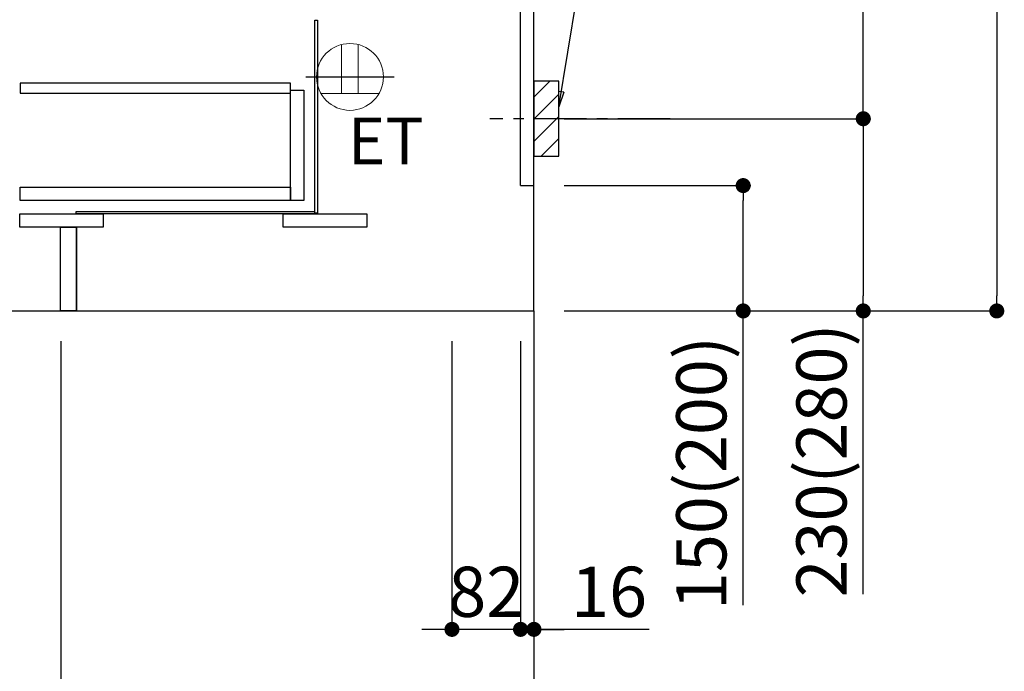
# Model space of a CAD drawing. Extents: x 0 to 26473, y -22065 to -13195.
# Drawn here: x 22386 to 23563, y -20408 to -19628 of the extents above; entities that cross this region are included whole.
import ezdxf

# ---------------------------------------------------------------- set-up
doc = ezdxf.new("R2010")
doc.units = 0
doc.header["$LTSCALE"] = 50
doc.header["$MEASUREMENT"] = 0
doc.linetypes.add('CENTER', pattern=[2, 1.25, -0.25, 0.25, -0.25])
doc.linetypes.add('HIDDEN', pattern=[0.375, 0.25, -0.125])
doc.layers.get('0').update_dxf_attribs({"linetype": 'CONTINUOUS'})
doc.layers.get('DEFPOINTS').update_dxf_attribs({"color": 146, "linetype": 'CONTINUOUS'})
for name, color, linetype in [('111-壁仕上', 3, 'CONTINUOUS'), ('121-キャビネット（中）', 253, 'HIDDEN'), ('122-扉', 6, 'CONTINUOUS'), ('150-機器', 8, 'CONTINUOUS'), ('160-文字', 254, 'CONTINUOUS'), ('166-寸法B', 11, 'CONTINUOUS'), ('180-補助', 161, 'CONTINUOUS')]:
    doc.layers.add(name, color=color, linetype=linetype)
doc.styles.add('KH001', font='txt')
doc.styles.add('ＭＳ ゴシック', font='txt', dxfattribs={"height": 10})
doc.dimstyles.new('KH1xx030', dxfattribs={"dimscale": 30, "dimtxt": 2, "dimasz": 0.6, "dimexe": 0.3, "dimexo": 1.2, "dimgap": 0.5, "dimtad": 3, "dimdec": 1, "dimdsep": 46, "dimlunit": 6, "dimtxsty": 'KH001', "dimblk": 'DOT', "dimcen": 1, "dimdle": 1, "dimclrd": 256, "dimclre": 256, "dimclrt": 256, "dimadec": 0, "dimazin": 0, "dimtfac": 1, "dimtdec": 1, "dimtix": 1, "dimtmove": 2, "dimatfit": 3, "dimldrblk": 'CLOSEDBLANK', "dimfxl": 1, "dimtolj": 1, "dimtzin": 0, "dimlwd": -1, "dimlwe": -1, "dimarcsym": 0})

# ---------------------------------------------------------------- blocks, each defined once
blk = doc.blocks.new('_Dot')
at = {"color": 0, "linetype": 'ByBlock', "lineweight": -2}
blk.add_line((-0.5, 0), (-1, 0), dxfattribs=at)
at = {"color": 0, "linetype": 'ByBlock', "const_width": 0.5}
blk.add_lwpolyline([(-0.25, 0, 1), (0.25, 0, 1)], format="xyb", close=True, dxfattribs=at)
blk = doc.blocks.new('*D170')
at = {"layer": '166-寸法B', "transparency": 16777216}
for p, q in [((23036.8, -19827), (23260.1, -19827)), ((23251.1, -19959), (23251.1, -19845)), ((23036.8, -19977), (23260.1, -19977)), ((23251.1, -20329), (23251.1, -19977))]:
    blk.add_line(p, q, dxfattribs=at)
at = {"layer": 'DEFPOINTS', "color": 0, "transparency": 16777216}
for p in [(23000.8, -19827), (23251.1, -19827), (23000.8, -19977)]:
    blk.add_point(p, dxfattribs=at)
at = {"layer": '166-寸法B', "transparency": 16777216, "xscale": 18, "yscale": 18, "zscale": 18}
for p, rotation in [((23251.1, -19827), 90), ((23251.1, -19977), 270)]:
    blk.add_blockref('_Dot', p, dxfattribs=dict(at, rotation=rotation))
at = {"layer": '166-寸法B', "transparency": 16777216, "insert": (23201, -20171), "char_height": 60, "attachment_point": 5, "rotation": 90, "style": 'KH001'}
blk.add_mtext('\\A1;150(200)', dxfattribs=at)
blk = doc.blocks.new('_ClosedBlank')
at = {"color": 0, "linetype": 'ByBlock', "lineweight": -2}
for p, q in [((-1, 0.167), (0, 0)), ((-1, 0.167), (-1, -0.167)), ((0, 0), (-1, -0.167))]:
    blk.add_line(p, q, dxfattribs=at)
blk = doc.blocks.new('*D171')
at = {"layer": '166-寸法B', "transparency": 16777216}
for p, q in [((22902.8, -20013), (22902.8, -20367.1)), ((22984.8, -20013), (22984.8, -20367.1)), ((22884.8, -20358.1), (22866.8, -20358.1)), ((22984.8, -20358.1), (22902.8, -20358.1)), ((23002.8, -20358.1), (23020.8, -20358.1))]:
    blk.add_line(p, q, dxfattribs=at)
at = {"layer": 'DEFPOINTS', "color": 0, "transparency": 16777216}
for p in [(22902.8, -19977), (22984.8, -19977), (22902.8, -20358.1)]:
    blk.add_point(p, dxfattribs=at)
at = {"layer": '166-寸法B', "transparency": 16777216, "xscale": 18, "yscale": 18, "zscale": 18}
blk.add_blockref('_Dot', (22902.8, -20358.1), dxfattribs=at)
at = {"layer": '166-寸法B', "transparency": 16777216, "xscale": 18, "yscale": 18, "zscale": 18, "rotation": 180}
blk.add_blockref('_Dot', (22984.8, -20358.1), dxfattribs=at)
at = {"layer": '166-寸法B', "transparency": 16777216, "insert": (22943.8, -20313.1), "char_height": 60, "attachment_point": 5, "style": 'KH001'}
blk.add_mtext('\\A1;82', dxfattribs=at)
blk = doc.blocks.new('*D172')
at = {"layer": '166-寸法B', "transparency": 16777216}
for p, q in [((22984.8, -20013), (22984.8, -20367.1)), ((23000.8, -20013), (23000.8, -20367.1)), ((22966.8, -20358.1), (22948.8, -20358.1)), ((22984.8, -20358.1), (23000.8, -20358.1)), ((22984.8, -20358.1), (23000.8, -20358.1)), ((23138.7, -20358.1), (23000.8, -20358.1)), ((23018.8, -20358.1), (23036.8, -20358.1))]:
    blk.add_line(p, q, dxfattribs=at)
at = {"layer": 'DEFPOINTS', "color": 0, "transparency": 16777216}
for p in [(22984.8, -19977), (23000.8, -19977), (23000.8, -20358.1)]:
    blk.add_point(p, dxfattribs=at)
at = {"layer": '166-寸法B', "transparency": 16777216, "xscale": 18, "yscale": 18, "zscale": 18}
blk.add_blockref('_Dot', (22984.8, -20358.1), dxfattribs=at)
at = {"layer": '166-寸法B', "transparency": 16777216, "xscale": 18, "yscale": 18, "zscale": 18, "rotation": 180}
blk.add_blockref('_Dot', (23000.8, -20358.1), dxfattribs=at)
at = {"layer": '166-寸法B', "transparency": 16777216, "insert": (23090.7, -20313.1), "char_height": 60, "attachment_point": 5, "style": 'KH001'}
blk.add_mtext('\\A1;16', dxfattribs=at)
blk = doc.blocks.new('ｺﾝｾﾝﾄ 展開用')
at = {"layer": '160-文字', "color": 4, "linetype": 'Continuous', "lineweight": 20}
for p, q in [((-20, 34.6), (-20, -34.6)), ((38.7, 10), (-20, 10)), ((38.7, -10), (-20, -10))]:
    blk.add_line(p, q, dxfattribs=at)
blk.add_circle((0, 0), 40, dxfattribs=at)
blk = doc.blocks.new('*D173')
at = {"layer": '166-寸法B', "transparency": 16777216}
for p, q in [((23091.9, -19207), (23403.7, -19207)), ((23394.7, -19729), (23394.7, -19225)), ((23036.8, -19747), (23403.7, -19747))]:
    blk.add_line(p, q, dxfattribs=at)
at = {"layer": 'DEFPOINTS', "color": 0, "transparency": 16777216}
for p in [(23055.9, -19207), (23394.7, -19207), (23000.8, -19747)]:
    blk.add_point(p, dxfattribs=at)
at = {"layer": '166-寸法B', "transparency": 16777216, "xscale": 18, "yscale": 18, "zscale": 18}
for p, rotation in [((23394.7, -19207), 90), ((23394.7, -19747), 270)]:
    blk.add_blockref('_Dot', p, dxfattribs=dict(at, rotation=rotation))
at = {"layer": '166-寸法B', "transparency": 16777216, "insert": (23349.7, -19477), "char_height": 60, "attachment_point": 5, "rotation": 90, "style": 'KH001'}
blk.add_mtext('\\A1;540', dxfattribs=at)
blk = doc.blocks.new('*D174')
at = {"layer": '166-寸法B', "transparency": 16777216}
for p, q in [((23036.8, -19747), (23403.7, -19747)), ((23394.7, -19765), (23394.7, -19959)), ((23051.8, -19977), (23403.7, -19977)), ((23394.7, -20315.9), (23394.7, -19977))]:
    blk.add_line(p, q, dxfattribs=at)
at = {"layer": 'DEFPOINTS', "color": 0, "transparency": 16777216}
for p in [(23000.8, -19747), (23015.8, -19977), (23394.7, -19977)]:
    blk.add_point(p, dxfattribs=at)
at = {"layer": '166-寸法B', "transparency": 16777216, "xscale": 18, "yscale": 18, "zscale": 18}
for p, rotation in [((23394.7, -19747), 90), ((23394.7, -19977), 270)]:
    blk.add_blockref('_Dot', p, dxfattribs=dict(at, rotation=rotation))
at = {"layer": '166-寸法B', "transparency": 16777216, "insert": (23344.7, -20155.9), "char_height": 60, "attachment_point": 5, "rotation": 90, "style": 'KH001'}
blk.add_mtext('\\A1;230(280)', dxfattribs=at)
blk = doc.blocks.new('*D176')
at = {"layer": '166-寸法B', "transparency": 16777216}
for p, q in [((22434.8, -20013), (22434.8, -20643.3)), ((23000.8, -20049), (23000.8, -20643.3)), ((22982.8, -20634.3), (22452.8, -20634.3))]:
    blk.add_line(p, q, dxfattribs=at)
at = {"layer": 'DEFPOINTS', "color": 0, "transparency": 16777216}
for p in [(22434.8, -19977), (23000.8, -20013), (22434.8, -20634.3)]:
    blk.add_point(p, dxfattribs=at)
at = {"layer": '166-寸法B', "transparency": 16777216, "xscale": 18, "yscale": 18, "zscale": 18, "rotation": 180}
blk.add_blockref('_Dot', (22434.8, -20634.3), dxfattribs=at)
at = {"layer": '166-寸法B', "transparency": 16777216, "xscale": 18, "yscale": 18, "zscale": 18}
blk.add_blockref('_Dot', (23000.8, -20634.3), dxfattribs=at)
at = {"layer": '166-寸法B', "transparency": 16777216, "insert": (22717.8, -20589.3), "char_height": 60, "attachment_point": 5, "style": 'KH001'}
blk.add_mtext('\\A1;566', dxfattribs=at)
blk = doc.blocks.new('*D261')
at = {"layer": '166-寸法B', "transparency": 16777216}
for p, q in [((23132.6, -18232), (23563.4, -18232)), ((23554.4, -18250), (23554.4, -19959)), ((23051.8, -19977), (23563.4, -19977))]:
    blk.add_line(p, q, dxfattribs=at)
at = {"layer": 'DEFPOINTS', "color": 0, "transparency": 16777216}
for p in [(23096.6, -18232), (23015.8, -19977), (23554.4, -19977)]:
    blk.add_point(p, dxfattribs=at)
at = {"layer": '166-寸法B', "transparency": 16777216, "xscale": 18, "yscale": 18, "zscale": 18}
for p, rotation in [((23554.4, -18232), 90), ((23554.4, -19977), 270)]:
    blk.add_blockref('_Dot', p, dxfattribs=dict(at, rotation=rotation))
at = {"layer": '166-寸法B', "transparency": 16777216, "insert": (23505.6, -19104.5), "char_height": 60, "attachment_point": 5, "rotation": 90, "style": 'KH001'}
blk.add_mtext('\\A1;1,745', dxfattribs=at)

msp = doc.modelspace()

# ---------------------------------------------------------------- hatches: boundary and pattern name
at = {"layer": '180-補助'}
h = msp.add_hatch(dxfattribs=at)
h.set_pattern_fill('ANSI31', color=256, scale=150, style=0)
h.set_pattern_definition([(45, (-431739.752, -19889.192), (-13.25825215, 13.25825215), [])])
h.paths.add_polyline_path([(23000.78, -19791.95), (23030.78, -19791.95), (23030.78, -19701.95), (23000.78, -19701.95)])

# ---------------------------------------------------------------- linework, layer by layer
at = {"layer": '111-壁仕上', "color": 253, "linetype": 'CENTER', "ltscale": 2}
msp.add_line((23000.78, -19976.95), (23000.78, -20818.71), dxfattribs=at)
at = {"layer": '111-壁仕上', "ltscale": 2}
msp.add_lwpolyline([(22185.28, -19976.95), (23000.78, -19976.95), (23000.78, -17576.95), (22185.28, -17576.95)], dxfattribs=at)
at = {"layer": '121-キャビネット（中）', "linetype": 'Continuous'}
for p, q in [((22984.78, -19826.95), (22984.78, -19156.95)), ((23000.78, -19826.95), (23000.78, -19156.95)), ((22984.78, -19826.95), (23000.78, -19826.95)), ((22453.78, -19976.95), (22453.78, -19876.95))]:
    msp.add_line(p, q, dxfattribs=at)
at = {"layer": '121-キャビネット（中）', "linetype": 'Continuous', "ltscale": 2}
for p, q in [((23000.78, -19976.95), (23000.78, -19826.95)), ((22453.78, -19976.95), (23000.78, -19976.95))]:
    msp.add_line(p, q, dxfattribs=at)
at = {"layer": '121-キャビネット（中）', "linetype": 'Continuous'}
for points in [[(22738.78, -19628.95), (22741.78, -19628.95), (22741.78, -19859.95), (22738.78, -19859.95)], [(22725.78, -19844.95), (22709.78, -19844.95), (22709.78, -19712.95), (22725.78, -19712.95)], [(22709.78, -19844.95), (22386.28, -19844.95), (22386.28, -19828.95), (22709.78, -19828.95)], [(22385.78, -19860.95), (22485.78, -19860.95), (22485.78, -19876.95), (22385.78, -19876.95)], [(22453.28, -19857.95), (22738.28, -19857.95), (22738.28, -19860.95), (22453.28, -19860.95)], [(22700.78, -19860.95), (22800.78, -19860.95), (22800.78, -19876.95), (22700.78, -19876.95)], [(22434.78, -19876.95), (22453.78, -19876.95), (22453.78, -19976.95), (22434.78, -19976.95)]]:
    msp.add_lwpolyline(points, close=True, dxfattribs=at)
at = {"layer": '122-扉', "color": 253, "linetype": 'Continuous'}
msp.add_lwpolyline([(22386.28, -19716.35), (22709.78, -19716.35), (22709.78, -19704.35), (22386.28, -19704.35)], close=True, dxfattribs=at)
at = {"layer": '150-機器', "color": 253, "linetype": 'Continuous'}
msp.add_lwpolyline([(23000.78, -19791.95), (23030.78, -19791.95), (23030.78, -19701.95), (23000.78, -19701.95)], close=True, dxfattribs=at)
at = {"layer": '180-補助', "linetype": 'CENTER'}
msp.add_line((23163.73, -19746.95), (22947.99, -19746.95), dxfattribs=at)
at = {"layer": 'DEFPOINTS'}
msp.add_line((22727.93, -19696.95), (22833.64, -19696.95), dxfattribs=at)

# ---------------------------------------------------------------- block references
at = {"layer": '160-文字', "xscale": -1, "rotation": 270}
msp.add_blockref('ｺﾝｾﾝﾄ 展開用', (22780.78, -19696.95), dxfattribs=at)

# ---------------------------------------------------------------- texts
at = {"layer": '160-文字', "color": 4, "lineweight": 0, "insert": (22868.9, -19745.52), "char_height": 56, "attachment_point": 3, "line_spacing_factor": 0.782827, "style": 'ＭＳ ゴシック'}
msp.add_mtext('ET', dxfattribs=at)

# ---------------------------------------------------------------- dimensions: what is measured, and where the dimension line sits
at = {"layer": '166-寸法B'}
for base, p1, p2, angle, picture, middle in [((23554.4, -19976.95), (23096.55, -18231.95), (23015.78, -19976.95), 90, '*D261', (23505.6, -19104.45)), ((22434.78, -20634.31), (23000.78, -20012.95), (22434.78, -19976.95), 180, '*D176', (22717.78, -20589.31))]:
    dim = msp.add_linear_dim(base=base, p1=p1, p2=p2, angle=angle, dimstyle='KH1xx030', dxfattribs=at)
    dim.commit()
    dim.dimension.update_dxf_attribs({"geometry": picture, "text_midpoint": middle})
dim = msp.add_linear_dim(base=(23394.69, -19206.95), p1=(23000.78, -19746.95), p2=(23055.86, -19206.95), angle=90, dimstyle='KH1xx030', override={"dimpost": ''}, dxfattribs=at)
dim.commit()
dim.dimension.update_dxf_attribs({"geometry": '*D173', "text_midpoint": (23349.69, -19476.95)})
for base, p1, p2, override, picture, middle in [((23394.69, -19976.95), (23000.78, -19746.95), (23015.78, -19976.95), {"dimpost": '(280)', "dimtmove": 1}, '*D174', (23408.92, -20155.95)), ((23251.06, -19826.95), (23000.78, -19976.95), (23000.78, -19826.95), {"dimpost": '(200)', "dimtmove": 1}, '*D170', (23256.76, -20171.02))]:
    dim = msp.add_linear_dim(base=base, p1=p1, p2=p2, angle=90, dimstyle='KH1xx030', override=override, dxfattribs=at)
    dim.commit()
    dim.dimension.update_dxf_attribs({"geometry": picture, "text_midpoint": middle, "dimtype": 128})
dim = msp.add_linear_dim(base=(22902.78, -20358.13), p1=(22984.78, -19976.95), p2=(22902.78, -19976.95), dimstyle='KH1xx030', dxfattribs=at)
dim.commit()
dim.dimension.update_dxf_attribs({"geometry": '*D171', "text_midpoint": (22943.78, -20313.13)})
dim = msp.add_linear_dim(base=(23000.78, -20358.13), p1=(22984.78, -19976.95), p2=(23000.78, -19976.95), dimstyle='KH1xx030', override={"dimtmove": 1}, dxfattribs=at)
dim.commit()
dim.dimension.update_dxf_attribs({"geometry": '*D172', "text_midpoint": (23090.67, -20373.33), "dimtype": 128})

# ---------------------------------------------------------------- leaders
at = {"layer": '160-文字'}
msp.add_leader([(23030.78, -19732.61), (23150.71, -19000.55)], dimstyle='KH1xx030', override={"dimgap": 0.5, "dimtad": 1}, dxfattribs=at)

doc.saveas('drawing.dxf')
